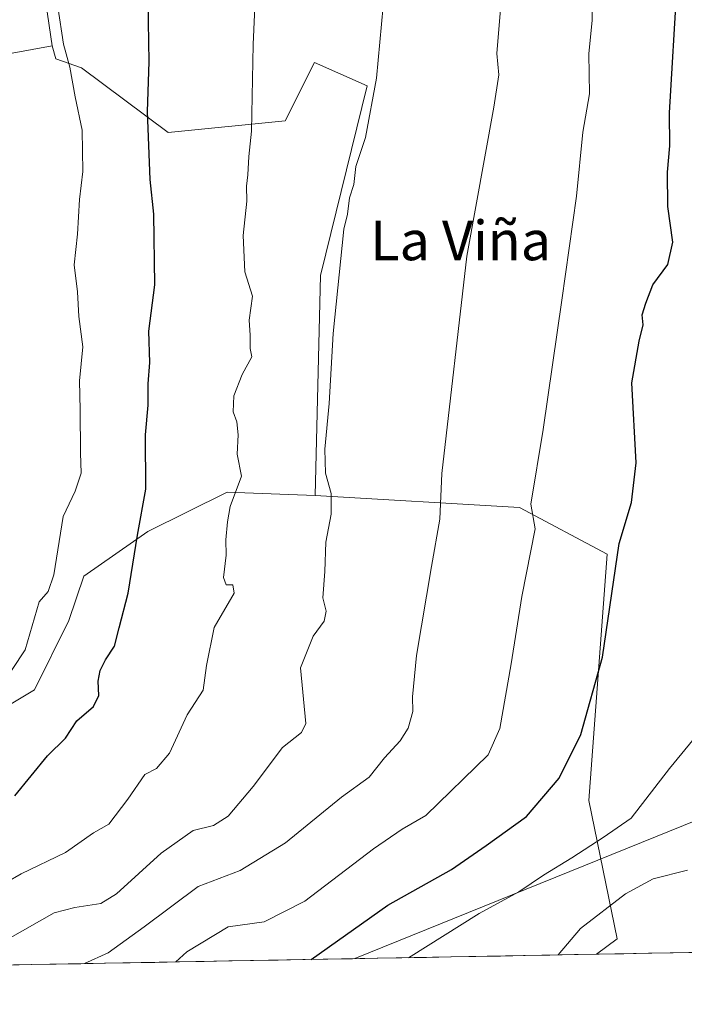
# Model space of a CAD drawing. Units: metres. Extents: x 624254 to 627701, y 4743434 to 4745809.
# Drawn here: x 626191 to 626325, y 4743460 to 4743660 of the extents above; entities that cross this region are included whole.
import ezdxf
from ezdxf.enums import TextEntityAlignment as Align

# ---------------------------------------------------------------- set-up
doc = ezdxf.new("R2010")
doc.units = ezdxf.units.M
doc.header["$MEASUREMENT"] = 0
for name, color, linetype, lineweight in [('Arbolado forestal CxS', 92, 'Continuous', 0), ('Cultivos herbáceos CxS', 92, 'Continuous', 0), ('Curva de nivel maestra', 36, 'Continuous', 30), ('Curva de nivel normal', 36, 'Continuous', 0), ('Matorral CxS', 135, 'Continuous', 0), ('Municipio CxS', 142, 'Continuous', 0), ('Tendido', 6, 'Continuous', 0), ('Texto cartográfico', 19, 'Continuous', 0)]:
    doc.layers.add(name, color=color, linetype=linetype, lineweight=lineweight)
doc.styles.add('Arial', font='txt', dxfattribs={"height": 0.2})

# ---------------------------------------------------------------- blocks, each defined once
blk = doc.blocks.new('*U195')
at = {"layer": 'Curva de nivel normal', "color": 36, "linetype": 'Continuous', "lineweight": 0}
blk.add_polyline3d([(626203.62, 4743468.59, 560), (626208.42, 4743470.78, 560), (626215.71, 4743476.07, 560), (626226.59, 4743484.22, 560), (626235.15, 4743487.47, 560), (626244.32, 4743493.06, 560), (626255.59, 4743502.25, 560), (626261.21, 4743506.33, 560), (626264.32, 4743510.23, 560), (626267.48, 4743513.66, 560), (626269.13, 4743516.25, 560), (626270.02, 4743519.59, 560), (626269.95, 4743522.59, 560), (626270.76, 4743530.94, 560), (626273.81, 4743548.99, 560), (626275.52, 4743558.51, 560), (626275.93, 4743567.77, 560), (626280.98, 4743611.77, 560), (626286.42, 4743641.9, 560), (626287.48, 4743648.45, 560), (626287.02, 4743652.81, 560), (626289.92, 4743687.92, 560)], dxfattribs=at)

msp = doc.modelspace()

# ---------------------------------------------------------------- linework, layer by layer
at = {"layer": 'Arbolado forestal CxS', "color": 92, "linetype": 'Continuous', "lineweight": 0}
for points in [[(626352.02, 4743660.55, 546.05), (626284.57, 4743753.91, 561.66), (626278.89, 4743757.69, 562.38), (626273.11, 4743759.13, 562.94), (626262.5, 4743754.54, 564.41), (626229.72, 4743737.51, 569.66), (626213.21, 4743725.4, 573.15), (626211.49, 4743719.63, 573.68), (626208.09, 4743706.81, 575.53), (626205.04, 4743702.9, 576.95), (626200.66, 4743700.85, 577.99), (626196.3, 4743698.16, 579.34), (626192.19, 4743687.86, 580.71), (626197.09, 4743654.35, 580.42)], [(626197.09, 4743654.35, 580.42), (626113.5, 4743639.01, 607.33), (626088.89, 4743640.01, 614.21), (626072.73, 4743634.37, 619.8), (626068.79, 4743633, 621.07), (626043.13, 4743620.72, 627.91), (626021.22, 4743610.47, 631.95), (625997.88, 4743605.26, 636.43), (625939.41, 4743601.09, 649.02), (625852.96, 4743624.79, 661.33), (625813.78, 4743622.56, 657.96), (625799.93, 4743637.74, 660.98), (625783.66, 4743653.28, 665.37), (625761.68, 4743686.57, 675.65), (625743.88, 4743695.81, 679.16), (625732, 4743695.15, 682.2), (625715.51, 4743700.43, 685.99), (625685.38, 4743711.08, 690.42), (625657.18, 4743710.84, 687.72)], [(626197.09, 4743654.35, 580.42), (626113.5, 4743639.01, 607.33), (626088.89, 4743640.01, 614.21), (626072.73, 4743634.37, 619.8), (626068.79, 4743633, 621.07), (626043.13, 4743620.72, 627.91), (626021.22, 4743610.47, 631.95), (625997.88, 4743605.26, 636.43), (625939.41, 4743601.09, 649.02), (625852.96, 4743624.79, 661.33), (625813.78, 4743622.56, 657.96), (625799.93, 4743637.74, 660.98), (625783.66, 4743653.28, 665.37), (625761.68, 4743686.57, 675.65), (625743.88, 4743695.81, 679.16), (625732, 4743695.15, 682.2), (625715.51, 4743700.43, 685.99), (625685.38, 4743711.08, 690.42), (625657.18, 4743710.84, 687.72)], [(626192.19, 4743687.86, 580.71), (626197.09, 4743654.35, 580.42), (626113.5, 4743639.01, 607.33)], [(626113.5, 4743639.01, 607.33), (626197.09, 4743654.35, 580.42), (626197.81, 4743651.68, 580.41), (626203.04, 4743649.89, 578.01), (626220.56, 4743636.76, 573.58), (626244.25, 4743639.13, 568.24), (626250.17, 4743650.98, 567.06), (626260.83, 4743646.24, 564.7), (626251.36, 4743607.83, 565.37), (626250.26, 4743563.32, 565.3), (626232.47, 4743564.03, 569.63), (626216.47, 4743556.03, 573.6), (626203.48, 4743547.03, 576.8), (626200.48, 4743538.03, 576.79), (626193.48, 4743524.03, 576.92), (626183.49, 4743518.03, 578.19)], [(626197.09, 4743654.35, 580.42), (626197.81, 4743651.68, 580.41), (626203.04, 4743649.89, 578.01), (626220.56, 4743636.76, 573.58), (626244.25, 4743639.13, 568.24), (626250.17, 4743650.98, 567.06), (626260.83, 4743646.24, 564.7), (626251.36, 4743607.83, 565.37), (626250.26, 4743563.32, 565.3)], [(626250.26, 4743563.32, 565.3), (626232.47, 4743564.03, 569.63), (626216.47, 4743556.03, 573.6), (626203.48, 4743547.03, 576.8), (626200.48, 4743538.03, 576.79), (626193.48, 4743524.03, 576.92), (626183.49, 4743518.03, 578.19)]]:
    msp.add_polyline3d(points, dxfattribs=at)
at = {"layer": 'Cultivos herbáceos CxS', "color": 92, "linetype": 'Continuous', "lineweight": 0}
for points in [[(626352.02, 4743660.55, 546.05), (626284.57, 4743753.91, 561.66), (626278.89, 4743757.69, 562.38), (626273.11, 4743759.13, 562.94), (626262.5, 4743754.54, 564.41), (626229.72, 4743737.51, 569.66), (626213.21, 4743725.4, 573.15), (626211.49, 4743719.63, 573.68), (626208.09, 4743706.81, 575.53), (626205.04, 4743702.9, 576.95), (626200.66, 4743700.85, 577.99), (626196.3, 4743698.16, 579.34), (626192.19, 4743687.86, 580.71), (626197.09, 4743654.35, 580.42)], [(626523.53, 4743474.45, 523.86), (626307.2, 4743470.49, 537.64), (626307.2, 4743470.49, 537.64), (626311.41, 4743473.59, 537.74), (626305.66, 4743501.6, 546.18), (626309.38, 4743551.44, 550.05), (626291.62, 4743560.92, 554.85), (626250.26, 4743563.32, 565.3), (626251.36, 4743607.83, 565.37), (626260.83, 4743646.24, 564.7), (626250.17, 4743650.98, 567.06), (626244.25, 4743639.13, 568.24), (626220.56, 4743636.76, 573.58), (626203.04, 4743649.89, 578.01), (626197.81, 4743651.68, 580.41), (626197.09, 4743654.35, 580.42), (626192.19, 4743687.86, 580.71)], [(626197.09, 4743654.35, 580.42), (626197.81, 4743651.68, 580.41), (626203.04, 4743649.89, 578.01), (626220.56, 4743636.76, 573.58), (626244.25, 4743639.13, 568.24), (626250.17, 4743650.98, 567.06), (626260.83, 4743646.24, 564.7), (626251.36, 4743607.83, 565.37), (626250.26, 4743563.32, 565.3)], [(626250.26, 4743563.32, 565.3), (626291.62, 4743560.92, 554.85), (626309.38, 4743551.44, 550.05), (626305.66, 4743501.6, 546.18), (626311.41, 4743473.59, 537.74), (626307.2, 4743470.49, 537.64)], [(626523.53, 4743474.45, 523.86), (626307.2, 4743470.49, 537.64)]]:
    msp.add_polyline3d(points, dxfattribs=at)
at = {"layer": 'Curva de nivel maestra', "color": 36, "linetype": 'Continuous', "lineweight": 30}
for points in [[(626189.51, 4743502.57, 575), (626196.14, 4743510.66, 575), (626199.78, 4743514.23, 575), (626202.04, 4743517.74, 575), (626205.45, 4743520.66, 575), (626206.54, 4743522.83, 575), (626206.42, 4743525.78, 575), (626206.78, 4743527.94, 575), (626207.85, 4743530.06, 575), (626209.72, 4743532.85, 575), (626210.62, 4743536.56, 575), (626212.49, 4743543.59, 575), (626214.34, 4743555.33, 575), (626216, 4743564.59, 575), (626215.95, 4743575.59, 575), (626216.5, 4743581.59, 575), (626216.53, 4743585.92, 575), (626216.87, 4743590.25, 575), (626216.64, 4743596.62, 575), (626217.84, 4743605.98, 575), (626217.68, 4743620.26, 575), (626216.9, 4743627.3, 575), (626216.34, 4743641.04, 575), (626216.74, 4743651.1, 575), (626216.34, 4743671.38, 575)], [(626249.5, 4743469.43, 550), (626264.98, 4743480.46, 550), (626277.87, 4743487.67, 550), (626284.88, 4743492.53, 550), (626293.06, 4743498.38, 550), (626299.64, 4743506.15, 550), (626304.01, 4743514.98, 550), (626308.43, 4743530.59, 550), (626311.82, 4743553.59, 550), (626314.27, 4743561.92, 550), (626315.26, 4743569.96, 550), (626314.35, 4743586.14, 550), (626315.84, 4743594.53, 550), (626316.62, 4743597.86, 550), (626316.45, 4743599.92, 550), (626317.22, 4743602.25, 550), (626318.62, 4743605.96, 550), (626321.61, 4743610.1, 550), (626322.62, 4743614.63, 550), (626321.64, 4743621.8, 550), (626321.55, 4743628.77, 550), (626322.05, 4743634.06, 550), (626321.98, 4743640.74, 550), (626323.55, 4743666.9, 550)]]:
    msp.add_polyline3d(points, dxfattribs=at)
at = {"layer": 'Curva de nivel normal', "color": 36, "linetype": 'Continuous', "lineweight": 0}
for points in [[(626178.6, 4743479.76, 570), (626190.83, 4743486.8, 570), (626199.8, 4743491.1, 570), (626205.46, 4743495.09, 570), (626208.54, 4743496.85, 570), (626212.42, 4743501.9, 570), (626215.8, 4743506.88, 570), (626218.2, 4743508.09, 570), (626220.84, 4743511.21, 570), (626224.4, 4743518.92, 570), (626227.66, 4743523.92, 570), (626228.28, 4743528.92, 570), (626229.84, 4743536.59, 570), (626233.89, 4743543.54, 570), (626233.66, 4743545.25, 570), (626232.31, 4743545.26, 570), (626231.76, 4743546.77, 570), (626232.28, 4743551.25, 570), (626232.21, 4743554.35, 570), (626232.53, 4743558.01, 570), (626233.08, 4743561.12, 570), (626235.42, 4743567.23, 570), (626234.48, 4743571.72, 570), (626234.7, 4743575.61, 570), (626234.46, 4743578.22, 570), (626233.7, 4743580.23, 570), (626233.84, 4743583.52, 570), (626235.53, 4743587.82, 570), (626237.46, 4743591.38, 570), (626237.16, 4743593.08, 570), (626237.12, 4743595.77, 570), (626236.96, 4743598.83, 570), (626237.63, 4743603.65, 570), (626236.06, 4743608.59, 570), (626235.7, 4743615.92, 570), (626236.46, 4743622.92, 570), (626236.42, 4743625.92, 570), (626236.7, 4743628.25, 570), (626236.87, 4743631.92, 570), (626237.41, 4743637.09, 570), (626237.74, 4743654.6, 570), (626239.6, 4743695.76, 570)], [(626306.4, 4743664.89, 555), (626306.36, 4743659.52, 555), (626305.68, 4743652.74, 555), (626305.8, 4743644.59, 555), (626304.42, 4743636.87, 555), (626303.14, 4743623.93, 555), (626300.2, 4743602.84, 555), (626296.44, 4743576.71, 555), (626293.9, 4743561.61, 555), (626294.78, 4743556.57, 555), (626292.07, 4743542.92, 555), (626289.94, 4743529.25, 555), (626287.62, 4743516.15, 555), (626285.31, 4743510.85, 555), (626272.7, 4743498.59, 555), (626267.91, 4743495.84, 555), (626262.1, 4743491.8, 555), (626248.23, 4743481.21, 555), (626240, 4743477.04, 555), (626232.68, 4743476.06, 555), (626224.34, 4743471, 555), (626222.1, 4743468.93, 555)], [(626198.26, 4743662.25, 580), (626199.4, 4743654.69, 580), (626200.65, 4743649.99, 580), (626201.76, 4743644.02, 580), (626203.15, 4743637.25, 580), (626203.3, 4743628.92, 580), (626202.63, 4743623.25, 580), (626202.2, 4743616.25, 580), (626201.53, 4743609.99, 580), (626202.23, 4743604.53, 580), (626202.46, 4743599.58, 580), (626203.31, 4743593.42, 580), (626202.61, 4743586.55, 580), (626202.77, 4743580.68, 580), (626202.82, 4743571.97, 580), (626202.92, 4743567.82, 580), (626201.73, 4743564.24, 580), (626199.29, 4743559.11, 580), (626197.39, 4743547.25, 580), (626196.26, 4743543.92, 580), (626194.42, 4743541.81, 580), (626191.6, 4743532.12, 580), (626183.36, 4743519.75, 580)], [(626188.13, 4743473.55, 565), (626197.5, 4743478.87, 565), (626201.64, 4743479.97, 565), (626206.94, 4743480.78, 565), (626210.13, 4743482.71, 565), (626219.12, 4743490.95, 565), (626225.63, 4743495.54, 565), (626229.75, 4743496.55, 565), (626232.7, 4743498.41, 565), (626237.73, 4743504.47, 565), (626243.7, 4743512.34, 565), (626247.54, 4743515.39, 565), (626248.42, 4743517.16, 565), (626247.35, 4743528.44, 565), (626249.9, 4743534.86, 565), (626252.11, 4743537.89, 565), (626252.52, 4743539.92, 565), (626251.81, 4743542.59, 565), (626252.26, 4743547.92, 565), (626252.44, 4743553.92, 565), (626253.5, 4743559.54, 565), (626253.55, 4743563.73, 565), (626252.4, 4743567.86, 565), (626252.27, 4743572.72, 565), (626253.1, 4743581.98, 565), (626253.9, 4743596.1, 565), (626256.06, 4743617.25, 565), (626256.86, 4743620.25, 565), (626257.24, 4743623.59, 565), (626258.1, 4743626.25, 565), (626258.54, 4743629.92, 565), (626260.48, 4743635.77, 565), (626262.72, 4743647.81, 565), (626264.04, 4743662.38, 565)], [(626334.74, 4743523.62, 545), (626321.95, 4743508.08, 545), (626314.23, 4743498.06, 545), (626308.53, 4743494.11, 545), (626302.23, 4743490, 545), (626296.46, 4743486.52, 545), (626291.46, 4743483.12, 545), (626283.46, 4743478.75, 545), (626269.15, 4743469.79, 545)], [(626299.44, 4743470.35, 540), (626303.97, 4743475.68, 540), (626313.04, 4743482.75, 540), (626318.66, 4743485.75, 540), (626325.6, 4743487.52, 540)]]:
    msp.add_polyline3d(points, dxfattribs=at)
at = {"layer": 'Matorral CxS', "color": 135, "linetype": 'Continuous', "lineweight": 0}
for points in [[(626183.49, 4743518.03, 578.19), (626193.48, 4743524.03, 576.92), (626200.48, 4743538.03, 576.79), (626203.48, 4743547.03, 576.8), (626216.47, 4743556.03, 573.6), (626232.47, 4743564.03, 569.63), (626250.26, 4743563.32, 565.3), (626291.62, 4743560.92, 554.85), (626309.38, 4743551.44, 550.05), (626305.66, 4743501.6, 546.18), (626311.41, 4743473.59, 537.74), (626307.2, 4743470.49, 537.64), (625754.31, 4743460.36, 620.17)], [(626250.26, 4743563.32, 565.3), (626232.47, 4743564.03, 569.63), (626216.47, 4743556.03, 573.6), (626203.48, 4743547.03, 576.8), (626200.48, 4743538.03, 576.79), (626193.48, 4743524.03, 576.92), (626183.49, 4743518.03, 578.19)], [(626250.26, 4743563.32, 565.3), (626291.62, 4743560.92, 554.85), (626309.38, 4743551.44, 550.05), (626305.66, 4743501.6, 546.18), (626311.41, 4743473.59, 537.74), (626307.2, 4743470.49, 537.64)], [(626307.2, 4743470.49, 537.64), (625754.31, 4743460.36, 620.17)]]:
    msp.add_polyline3d(points, dxfattribs=at)
at = {"layer": 'Municipio CxS', "color": 142, "linetype": 'Continuous', "lineweight": 0}
msp.add_polyline3d([(626327.72, 4743470.87, 537.34), (626322.73, 4743470.78, 537.51), (626317.73, 4743470.68, 537.6), (626312.74, 4743470.59, 537.76), (626307.75, 4743470.5, 538.07), (626302.75, 4743470.41, 538.57), (626297.76, 4743470.32, 540.23), (626292.77, 4743470.23, 541.4), (626287.77, 4743470.13, 541.89), (626282.78, 4743470.04, 542.52), (626277.79, 4743469.95, 543.53), (626272.79, 4743469.86, 544.35), (626267.8, 4743469.77, 545.19), (626262.8, 4743469.68, 546.22), (626257.81, 4743469.59, 547.37), (626252.82, 4743469.49, 548.92), (626247.82, 4743469.4, 550.31), (626242.83, 4743469.31, 551.02), (626237.84, 4743469.22, 551.39), (626232.84, 4743469.13, 551.99), (626227.85, 4743469.04, 553.39), (626222.86, 4743468.95, 554.59), (626217.86, 4743468.85, 555.9), (626212.87, 4743468.76, 558.19), (626207.88, 4743468.67, 559.1), (626202.88, 4743468.58, 559.64), (626197.89, 4743468.49, 560.67), (626192.9, 4743468.4, 562.1), (626187.9, 4743468.31, 563.02)], dxfattribs=at)
at = {"layer": 'Tendido', "color": 6, "linetype": 'Continuous', "lineweight": 0}
msp.add_polyline3d([(626397.3, 4743525.89, 540.6), (626258.32, 4743469.6, 547.25)], dxfattribs=at)

# ---------------------------------------------------------------- block references
at = {"layer": 'Curva de nivel normal', "color": 36, "linetype": 'Continuous', "lineweight": 0}
msp.add_blockref('*U195', (0, 0), dxfattribs=at)

# ---------------------------------------------------------------- texts
at = {"layer": 'Texto cartográfico', "color": 19, "linetype": 'Continuous', "lineweight": 0, "style": 'Arial'}
msp.add_text('La Viña', height=8, dxfattribs=at).set_placement((626279.73, 4743614.94), align=Align.MIDDLE_CENTER)

doc.saveas('drawing.dxf')
